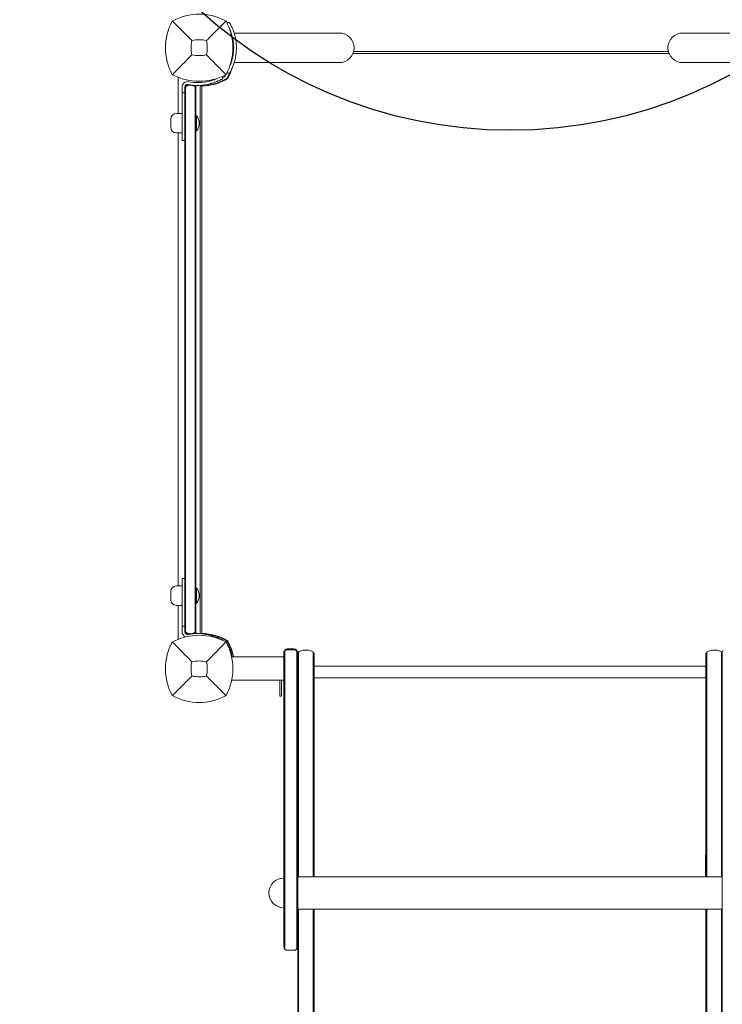
# Model space of a CAD drawing. Units: millimetres. Extents: x -1994 to 2156, y -3032 to 2795.
# Drawn here: x -648 to 110, y -166 to 897 of the extents above; entities that cross this region are included whole.
import ezdxf

# ---------------------------------------------------------------- set-up
doc = ezdxf.new("R2010")
doc.units = ezdxf.units.MM
doc.header["$LTSCALE"] = 0.2
doc.layers.add('HAGS-EN1176 Free Space', color=3, linetype='Continuous')
doc.layers.add('HAGS-Plan', color=7, linetype='Continuous')

msp = doc.modelspace()

# ---------------------------------------------------------------- linework, layer by layer
at = {"layer": 'HAGS-EN1176 Free Space'}
msp.add_lwpolyline([(-1119.3, 196.4), (-1119.3, -1560.8, 1), (880.7, -1560.8), (880.7, 196.4, 1)], format="xyb", close=True, dxfattribs=at)
msp.add_circle((-118.3, 1277.5, 2374.2), 500, dxfattribs=at)
at = {"layer": 'HAGS-Plan', "lineweight": 0}
for p, q in [((-424.6, 893.9), (-421.8, 893.9)), ((-421.8, 893.9), (-421.8, 893.9)), ((-416.6, 882.5), (-303.1, 882.5)), ((181, 882.5), (67.6, 882.5)), ((-418.1, 861.1), (-417.4, 861)), ((-287.6, 862.5), (52.1, 862.5)), ((-416.6, 850.5), (-303.1, 850.5)), ((52.7, 860.5), (-288.3, 860.5)), ((67.6, 850.5), (181, 850.5)), ((-477.2, 834.7), (-477.2, 795.6)), ((-429.8, 835.4), (-428.7, 833.4)), ((-424.6, 839), (-421.8, 839)), ((-424.6, 839), (-421.8, 839)), ((-472.8, 766.6), (-472.8, 824.1)), ((-466.7, 827.1), (-469.8, 824)), ((-469.8, 824.1), (-469.8, 236.3)), ((-469, 824.8), (-469, 824.3)), ((-458.6, 826.1), (-458.6, 824.3)), ((-457.8, 824.5), (-457.8, 236)), ((-453.3, 234.5), (-453.3, 825.5)), ((-451.9, 826.2), (-451.9, 825.3)), ((-451.4, 825.3), (-451.4, 234.6)), ((-469.8, 818.1), (-472.8, 818.1)), ((-484.9, 789.6), (-484.9, 780.6)), ((-478.9, 795.6), (-472.8, 795.6)), ((-457.8, 792.7), (-457.4, 793.1)), ((-457.4, 793.1), (-457.4, 777.1)), ((-457.2, 793.1), (-457.4, 793.1)), ((-457.2, 793.1), (-457.2, 777.1)), ((-457.8, 777.5), (-457.4, 777.1)), ((-457.2, 777.1), (-457.4, 777.1)), ((-478.9, 774.6), (-472.8, 774.6)), ((-477.2, 774.6), (-477.2, 285.8)), ((-472.8, 766.6), (-469.8, 766.6)), ((-472.8, 293.9), (-472.8, 236.3)), ((-472.8, 293.9), (-469.8, 293.9)), ((-484.9, 279.8), (-484.9, 270.8)), ((-478.9, 285.8), (-472.8, 285.8)), ((-457.8, 282.9), (-457.4, 283.3)), ((-457.4, 283.3), (-457.4, 267.3)), ((-457.2, 283.3), (-457.4, 283.3)), ((-457.2, 283.3), (-457.2, 267.3)), ((-457.8, 267.7), (-457.4, 267.3)), ((-457.2, 267.3), (-457.4, 267.3)), ((-478.9, 264.8), (-472.8, 264.8)), ((-477.2, 264.8), (-477.2, 228.2)), ((-469.8, 242.3), (-472.8, 242.3)), ((-466.7, 233.3), (-469.8, 236.5)), ((-469, 236.2), (-469, 235.7)), ((-458.6, 236.2), (-458.6, 234.4)), ((-451.9, 234.3), (-451.9, 234.6)), ((-428.7, 227), (-428.7, 227)), ((-420.9, 217), (-424.9, 224.6)), ((-424.9, 224.6), (-424.9, 224.6)), ((-420.6, 216.2), (-418.6, 209.2)), ((-363, 213.7), (-363, -103.4)), ((-362, -106.1), (-362, 216.4)), ((-359, 217.8), (-352, 217.8)), ((-359, 216.9), (-352, 216.9)), ((-349, -106.1), (-349, 216.4)), ((-348, 213.7), (-348, -1548.1)), ((-347, 214.4), (-347, -28)), ((-331.3, 214.4), (-331.3, -28)), ((93.7, 214.4), (93.7, -28)), ((109.4, 214.4), (109.4, -28)), ((110.4, 213.7), (110.4, -1548.1)), ((-419.3, 209.2), (-363, 209.2)), ((-330.3, -28), (-330.3, 211.8)), ((92.7, -28), (92.7, 211.8)), ((-330.3, 199.4), (92.7, 199.4)), ((-419.2, 184.2), (-363, 184.2)), ((-367.4, 184.2), (-367.4, 166.9)), ((-365.4, 166.9), (-365.4, 184.2)), ((92.7, 186.8), (-330.3, 186.8)), ((-365.4, 166.9), (-367.4, 166.9)), ((92.2, -28), (92.2, -3.9)), ((92.2, -3.9), (92.7, -3.9)), ((-348, -28), (110.4, -28)), ((-348, -63), (110.4, -63)), ((-347, -1550.7), (-347, -63)), ((-331.3, -1550.7), (-331.3, -63)), ((-330.3, -63), (-330.3, -1548.1)), ((92.2, -63), (92.2, -63.6)), ((92.2, -63.6), (92.7, -63.6)), ((92.7, -63), (92.7, -1548.1)), ((93.7, -1550.7), (93.7, -63)), ((109.4, -1550.7), (109.4, -63)), ((-359, -107.4), (-352, -107.4))]:
    msp.add_line(p, q, dxfattribs=at)
for centre, radius, start, end in [((-430.9, 866.5), 59.9, 151.0781, 208.9219), ((-454.3, 843), 59.9, 61.0781, 118.9219), ((-477.8, 866.5), 59.9, 331.0781, 28.9219), ((-303.1, 866.5), 16, 270, 90), ((67.6, 866.5), 16, 90, 270), ((-430.9, 866.5), 32.2, 165.9641, 193.496), ((-454.3, 843), 32.2, 75.9641, 104.0359), ((-477.8, 866.5), 32.2, 346.504, 14.0359), ((-467.1, 866.5), 50, 0, 1.2677), ((-467.1, 866.5), 53, 0, 1.1959), ((-454.3, 892.9), 34.8, 256.9097, 283.0903), ((-474.3, 861.5), 58, 332.3277, 342.994), ((-454.3, 892.9), 62.5, 242.3884, 297.6116), ((-466.8, 824.1), 6, 78.5621, 180), ((-455.7, 879), 50, 258.5621, 283.9553), ((-452.4, 883.4), 58, 275.607, 297.6723), ((-428.3, 837.4), 6, 297.6723, 332.3277), ((-466.8, 824.1), 3, 78.5621, 180), ((-455.7, 879), 53, 258.5621, 283.9553), ((-478.9, 789.6), 6, 90, 180), ((-466.4, 785.1), 12.2, 318.8578, 41.1422), ((-478.9, 780.6), 6, 180, 270), ((-478.9, 279.8), 6, 90, 180), ((-466.4, 275.3), 12.2, 318.8578, 41.1422), ((-478.9, 270.8), 6, 180, 270), ((-466.8, 236.3), 6, 180, 247.9804), ((-466.8, 236.3), 3, 180, 281.4379), ((-455.7, 181.4), 53, 76.0447, 101.4379), ((-452.4, 176.5), 58, 62.3277, 84.3921), ((-430.9, 196.5), 59.9, 151.0781, 208.9219), ((-454.3, 170), 62.5, 62.3884, 117.6116), ((-428.3, 222.5), 6, 27.6723, 62.3277), ((-477.8, 196.5), 59.9, 331.0781, 28.9219), ((-474.3, 198.4), 58, 10.8114, 27.6723), ((-359, 212.9), 4, 90, 180), ((-352, 212.9), 4, 0, 90), ((-430.9, 196.5), 32.2, 166.504, 194.0359), ((-454.3, 170), 34.8, 76.9097, 103.0903), ((-477.8, 196.5), 32.2, 345.9641, 13.496), ((-454.3, 219.9), 32.2, 255.9641, 284.0359), ((-454.3, 219.9), 59.9, 241.0781, 298.9219), ((-363, -45.5), 16, 90, 270), ((-359, -103.4), 4, 180, 270), ((-352, -103.4), 4, 270, 360)]:
    msp.add_arc(centre, radius, start, end, dxfattribs=at)
for points, knots in [([(-462.1, 874.3), (-465.7, 877.8), (-469.6, 881.7), (-476.3, 888.5), (-479.9, 892.1), (-483.3, 895.4)], [0, 0, 0, 0, 18.459301, 18.459301, 37.236363, 37.236363, 37.236363, 37.236363]), ([(-446.5, 874.3), (-443, 877.8), (-439.1, 881.7), (-432.3, 888.5), (-428.7, 892.1), (-425.4, 895.4)], [0, 0, 0, 0, 18.458876, 18.458876, 37.236357, 37.236357, 37.236357, 37.236357]), ([(-421.8, 893.9), (-421.8, 893.9), (-421.8, 893.9), (-421.7, 893.7), (-421.6, 893.5), (-421.3, 893.1), (-421.2, 892.9), (-420.8, 892.3), (-420.6, 891.9), (-420.2, 891.1), (-420, 890.6), (-419.4, 889.6), (-419.2, 889), (-418.6, 887.8), (-418.3, 887.2), (-417.9, 886), (-417.6, 885.4), (-417.4, 884.9)], [0.964747, 0.964747, 0.964747, 0.964747, 5.821679, 5.821679, 10.678612, 10.678612, 15.535544, 15.535544, 20.392476, 20.392476, 25.249409, 25.249409, 30.106341, 30.106341, 34.963273, 34.963273, 38.687517, 38.687517, 38.687517, 38.687517]), ([(-420.6, 884.9), (-420.9, 885.4), (-421.1, 886), (-421.4, 886.6), (-421.4, 886.7), (-421.5, 886.8)], [1.134843, 1.134843, 1.134843, 1.134843, 4.863779, 4.863779, 5.57734, 5.57734, 5.57734, 5.57734]), ([(-417.1, 867.6), (-417.2, 868), (-417.2, 868.5), (-417.2, 869.6), (-417.3, 870.2), (-417.4, 872.2), (-417.6, 873.5), (-418, 875.9), (-418.3, 877.1), (-418.8, 879.3), (-419.1, 880.3), (-419.6, 882), (-419.9, 882.9), (-420.3, 884.1), (-420.5, 884.5), (-420.6, 884.9)], [31.028426, 31.028426, 31.028426, 31.028426, 32.387031, 32.387031, 34.296491, 34.296491, 38.115412, 38.115412, 41.934332, 41.934332, 45.753252, 45.753252, 49.570118, 49.570118, 52.023875, 52.023875, 52.023875, 52.023875]), ([(-417.4, 884.9), (-417.3, 884.5), (-417.1, 884.1), (-416.7, 882.9), (-416.5, 882), (-416, 880.3), (-415.7, 879.3), (-415.2, 877.1), (-415, 875.9), (-414.6, 873.5), (-414.4, 872.2), (-414.3, 870.2), (-414.2, 869.6), (-414.2, 868.5), (-414.2, 868), (-414.1, 867.6)], [69.917953, 69.917953, 69.917953, 69.917953, 72.363613, 72.363613, 76.174279, 76.174279, 79.987238, 79.987238, 83.800197, 83.800197, 87.613156, 87.613156, 89.519635, 89.519635, 90.875302, 90.875302, 90.875302, 90.875302]), ([(-420.1, 849.5), (-420, 849.8), (-419.9, 850.1), (-419.5, 851.2), (-419.3, 852), (-418.8, 853.8), (-418.5, 854.7), (-418, 856.9), (-417.8, 858.1), (-417.5, 860.6), (-417.3, 861.8), (-417.2, 863.8), (-417.2, 864.4), (-417.1, 865.5), (-417.1, 866), (-417.1, 866.5)], [9.687065, 9.687065, 9.687065, 9.687065, 11.442955, 11.442955, 15.257274, 15.257274, 19.062348, 19.062348, 22.867422, 22.867422, 26.672497, 26.672497, 28.575034, 28.575034, 29.926803, 29.926803, 29.926803, 29.926803]), ([(-414.1, 866.5), (-414.1, 866), (-414.1, 865.5), (-414.2, 864.4), (-414.2, 863.8), (-414.3, 861.8), (-414.4, 860.6), (-414.8, 858.1), (-415, 856.9), (-415.4, 854.7), (-415.7, 853.8), (-416.1, 852), (-416.4, 851.2), (-416.7, 850.1), (-416.8, 849.8), (-416.9, 849.5)], [91.97685, 91.97685, 91.97685, 91.97685, 93.32648, 93.32648, 95.226846, 95.226846, 99.027578, 99.027578, 102.828309, 102.828309, 106.629041, 106.629041, 110.437589, 110.437589, 112.186545, 112.186545, 112.186545, 112.186545]), ([(-446.4, 858.9), (-442.9, 855.3), (-439, 851.4), (-432.3, 844.5), (-428.7, 840.9), (-425.4, 837.5)], [0, 0, 0, 0, 18.559711, 18.559711, 37.368371, 37.368371, 37.368371, 37.368371]), ([(-423.7, 834.7), (-423.6, 834.9), (-423.5, 835.1), (-423.4, 835.3), (-423.3, 835.4), (-423.3, 835.4), (-423.3, 835.5), (-423.3, 835.5), (-423.2, 835.6), (-423.2, 835.6), (-423.1, 835.7), (-423.1, 835.8), (-423, 835.9), (-422.8, 836.3), (-422.6, 836.7), (-422.4, 837.1), (-422, 837.9), (-421.6, 838.7), (-421.2, 839.6), (-421, 840.1), (-420.7, 840.7), (-420.5, 841.3)], [0, 0, 0, 0, 0.015625, 0.015625, 0.015625, 0.0195312, 0.0195312, 0.0195312, 0.0234375, 0.0234375, 0.0234375, 0.03125, 0.03125, 0.03125, 0.0625, 0.0625, 0.0625, 0.125, 0.125, 0.125, 0.16902, 0.16902, 0.16902, 0.16902]), ([(-416.9, 849.5), (-417.1, 848.8), (-417.4, 848.2), (-417.9, 846.8), (-418.2, 846.1), (-418.8, 844.7), (-419.1, 844), (-419.7, 842.8), (-420, 842.3), (-420.5, 841.3), (-420.7, 840.9), (-421.1, 840.2), (-421.3, 839.9), (-421.5, 839.4), (-421.6, 839.3), (-421.8, 839), (-421.8, 839), (-421.8, 839)], [1.154769, 1.154769, 1.154769, 1.154769, 5.240089, 5.240089, 10.480178, 10.480178, 15.720267, 15.720267, 20.960356, 20.960356, 26.200445, 26.200445, 31.440534, 31.440534, 36.680623, 36.680623, 41.920712, 41.920712, 41.920712, 41.920712]), ([(-421.5, 846.1), (-421.2, 846.6), (-421, 847.1), (-420.6, 848.2), (-420.3, 848.8), (-420.1, 849.5)], [34.32841, 34.32841, 34.32841, 34.32841, 37.700176, 37.700176, 41.791281, 41.791281, 41.791281, 41.791281]), ([(-451.9, 825.3), (-451.9, 825.3), (-451.8, 825.3), (-451.4, 825.3), (-451.1, 825.3), (-450.4, 825.4), (-450.1, 825.4), (-449.6, 825.4), (-449.4, 825.4), (-448.5, 825.5), (-447.9, 825.6), (-446.6, 825.7), (-446.2, 825.8), (-445.1, 826), (-444.5, 826.1), (-443.3, 826.3), (-442.6, 826.4), (-441.4, 826.7), (-440.7, 826.8), (-439, 827.3), (-437.9, 827.6), (-435.8, 828.3), (-434.9, 828.6), (-432.6, 829.4), (-431.2, 830), (-429.1, 831), (-428.4, 831.3), (-427.3, 831.9), (-427, 832.1), (-426.4, 832.3), (-426.3, 832.4), (-425.9, 832.6), (-425.8, 832.7), (-425.6, 832.8)], [-4.915386, -4.915386, -4.915386, -4.915386, -4.305878, -4.305878, -3.859382, -3.859382, -3.561335, -3.561335, -3.390902, -3.390902, -2.935369, -2.935369, -2.674905, -2.674905, -2.377545, -2.377545, -2.080121, -2.080121, -1.819581, -1.819581, -1.364217, -1.364217, -1.023147, -1.023147, -0.509493, -0.509493, -0.251591, -0.251591, -0.122083, -0.122083, -0.062225, -0.062225, 0, 0, 0, 0]), ([(-435.6, 833.3), (-435.7, 833.2), (-435.8, 833.1), (-436.7, 832.8), (-437.5, 832.4), (-439.1, 831.8), (-440, 831.5), (-441.1, 831.2), (-441.4, 831.1), (-441.8, 831), (-442, 830.9), (-442.4, 830.8), (-442.5, 830.8), (-442.7, 830.8), (-442.7, 830.7), (-442.8, 830.7), (-442.8, 830.7), (-442.9, 830.7), (-442.9, 830.7), (-442.9, 830.7), (-442.9, 830.7), (-443.1, 830.6), (-443.4, 830.6), (-443.6, 830.5)], [0.6003145, 0.6003145, 0.6003145, 0.6003145, 0.625, 0.625, 0.75, 0.75, 0.875, 0.875, 0.90625, 0.90625, 0.9375, 0.9375, 0.953125, 0.953125, 0.9609375, 0.9609375, 0.9648438, 0.9648438, 0.9667969, 0.9667969, 0.96875, 0.96875, 1, 1, 1, 1]), ([(-428.7, 833.4), (-428.7, 833.4), (-428.8, 833.4), (-428.9, 833.3), (-429.1, 833.2), (-429.4, 833), (-429.7, 832.8), (-430, 832.6), (-430.5, 832.4), (-431, 832.2), (-431.5, 831.9), (-432, 831.6), (-432.7, 831.3), (-433.3, 831), (-434, 830.7), (-434.8, 830.3), (-435.6, 830), (-436.4, 829.7), (-437.3, 829.3), (-438.2, 829), (-439.1, 828.7), (-440, 828.4), (-440.3, 828.3), (-440.5, 828.3), (-440.7, 828.2), (-441, 828.1), (-441.2, 828), (-441.5, 828), (-441.6, 827.9), (-441.7, 827.9), (-441.8, 827.9), (-441.9, 827.9), (-441.9, 827.8), (-442, 827.8), (-442, 827.8), (-442.1, 827.8), (-442.1, 827.8), (-442.1, 827.8), (-442.1, 827.8), (-442.1, 827.8), (-442.2, 827.8), (-442.2, 827.8), (-442.2, 827.8), (-442.4, 827.7), (-442.6, 827.7), (-442.9, 827.6)], [-1, -1, -1, -1, -0.875, -0.875, -0.875, -0.75, -0.75, -0.75, -0.625, -0.625, -0.625, -0.5, -0.5, -0.5, -0.375, -0.375, -0.375, -0.25, -0.25, -0.25, -0.125, -0.125, -0.125, -0.09375, -0.09375, -0.09375, -0.0625, -0.0625, -0.0625, -0.046875, -0.046875, -0.046875, -0.039062, -0.039062, -0.039062, -0.035156, -0.035156, -0.035156, -0.033203, -0.033203, -0.033203, -0.03125, -0.03125, -0.03125, 0, 0, 0, 0]), ([(-429.2, 834.3), (-429.1, 834.4), (-428.8, 834.5), (-428.6, 834.6), (-428.4, 834.7), (-428.3, 834.8), (-428.1, 834.9), (-428, 834.9), (-427.8, 835), (-427.7, 835.1), (-427.7, 835.1), (-427.6, 835.1), (-427.6, 835.1), (-427.5, 835.2), (-427.3, 835.3), (-427.1, 835.4)], [0.94175183, 0.94175183, 0.94175183, 0.94175183, 0.953125, 0.9609375, 0.9609375, 0.96875, 0.96875, 0.9765625, 0.98046875, 0.98242187, 0.98388672, 0.98388672, 0.984375, 0.984375, 1, 1, 1, 1]), ([(-427.1, 835.4), (-427, 835.5), (-426.9, 835.5), (-426.8, 835.6), (-426.8, 835.6), (-426.7, 835.7), (-426.7, 835.7), (-426.7, 835.7), (-426.6, 835.7), (-426.6, 835.8), (-426.6, 835.8), (-426.5, 835.9), (-426.5, 835.9), (-426.5, 835.9), (-426.5, 836), (-426.5, 836), (-426.4, 836), (-426.4, 836.1), (-426.3, 836.2)], [0, 0, 0, 0, 0.25, 0.25, 0.375, 0.375, 0.4375, 0.4375, 0.5, 0.5, 0.625, 0.6875, 0.71875, 0.734375, 0.734375, 0.75, 0.75, 1, 1, 1, 1]), ([(-426.6, 831.5), (-426.7, 831.7), (-426.7, 831.8), (-426.8, 832.1), (-426.8, 832.2), (-426.8, 832.2)], [-1.091019, -1.091019, -1.091019, -1.091019, -1.0099113, -1.0099113, -0.8997831, -0.8997831, -0.8997831, -0.8997831]), ([(-426.3, 836.2), (-426.2, 836.4), (-426.1, 836.6), (-426, 836.8), (-425.9, 836.9), (-425.9, 836.9), (-425.9, 837), (-425.8, 837.1), (-425.7, 837.2), (-425.7, 837.3), (-425.7, 837.3), (-425.7, 837.3)], [0, 0, 0, 0, 0.015625, 0.015625, 0.01953125, 0.01953125, 0.0234375, 0.0234375, 0.03125, 0.03125, 0.03130185, 0.03130185, 0.03130185, 0.03130185]), ([(-425.6, 832.8), (-425.2, 833), (-424.8, 833.3), (-424.4, 833.7), (-424.4, 833.8), (-424.2, 834), (-424.1, 834.1), (-423.9, 834.4), (-423.8, 834.5), (-423.7, 834.7)], [-0.2718217, -0.2718217, -0.2718217, -0.2718217, -0.1352634, -0.1352634, -0.1009455, -0.1009455, -0.0539996, -0.0539996, 0, 0, 0, 0]), ([(-423, 835.9), (-423, 835.9), (-422.9, 835.9), (-422.7, 835.8), (-422.5, 835.8), (-422.4, 835.7)], [0.8997831, 0.8997831, 0.8997831, 0.8997831, 1.0099113, 1.0099113, 1.091019, 1.091019, 1.091019, 1.091019]), ([(-469.8, 821.8), (-469.8, 821.8), (-469.8, 821.8), (-469.8, 822.3), (-469.7, 822.9), (-469.3, 823.7), (-469.2, 824), (-469, 824.3)], [-0.004889, -0.004889, -0.004889, -0.004889, 0, 0, 2.749802, 2.749802, 4.327274, 4.327274, 4.327274, 4.327274]), ([(-469, 824.3), (-468.9, 824.4), (-468.9, 824.5), (-468.6, 824.8), (-468.3, 825.1), (-467.6, 825.6), (-467.2, 825.7), (-466.8, 825.8)], [3.553412, 3.553412, 3.553412, 3.553412, 4.107499, 4.107499, 5.991838, 5.991838, 7.752603, 7.752603, 7.752603, 7.752603]), ([(-469, 824.3), (-469, 730.3), (-469, 631), (-469, 430.3), (-469, 330.6), (-469, 236.2)], [3.343122, 3.343122, 3.343122, 3.343122, 303.681409, 303.681409, 605.301785, 605.301785, 605.301785, 605.301785]), ([(-469, 236.2), (-469, 330.6), (-469, 430.3), (-469, 631), (-469, 730.3), (-469, 824.3)], [2.061034, 2.061034, 2.061034, 2.061034, 303.681409, 303.681409, 604.019697, 604.019697, 604.019697, 604.019697]), ([(-466.8, 825.8), (-465.9, 826.1), (-465, 826.2), (-463.9, 826.2), (-463.9, 826.2), (-463.8, 826.2)], [0, 0, 0, 0, 2.937936, 2.937936, 3.122063, 3.122063, 3.122063, 3.122063]), ([(-463.8, 826.2), (-463.3, 826.2), (-462.9, 826.2), (-461.8, 826.1), (-461.3, 826), (-460.8, 825.8)], [3.122063, 3.122063, 3.122063, 3.122063, 4.559294, 4.559294, 6.228497, 6.228497, 6.228497, 6.228497]), ([(-460.8, 825.8), (-460.5, 825.7), (-460.1, 825.6), (-459.5, 825.2), (-459.1, 824.9), (-458.8, 824.5), (-458.7, 824.4), (-458.6, 824.3)], [0, 0, 0, 0, 1.143197, 1.143197, 2.743648, 2.743648, 3.18325, 3.18325, 3.18325, 3.18325]), ([(-458.6, 824.3), (-458.5, 824.2), (-458.4, 824.1), (-458.4, 823.9), (-458.4, 823.9), (-458, 823.3), (-457.8, 822.5), (-457.8, 821.8), (-457.8, 821.8), (-457.8, 821.8)], [0.974676, 0.974676, 0.974676, 0.974676, 1.603582, 1.603582, 1.664387, 1.664387, 5.035812, 5.035812, 5.040263, 5.040263, 5.040263, 5.040263]), ([(-458.6, 236.2), (-458.6, 330.6), (-458.6, 430.3), (-458.6, 631), (-458.6, 730.3), (-458.6, 824.3)], [2.061044, 2.061044, 2.061044, 2.061044, 303.681412, 303.681412, 604.019687, 604.019687, 604.019687, 604.019687]), ([(-458.6, 824.3), (-458.6, 730.3), (-458.6, 631), (-458.6, 430.3), (-458.6, 330.6), (-458.6, 236.2)], [3.343138, 3.343138, 3.343138, 3.343138, 303.681412, 303.681412, 605.301781, 605.301781, 605.301781, 605.301781]), ([(-457.8, 824.5), (-457.8, 824.5), (-457.8, 824.5), (-457.8, 824.8), (-457.8, 825.1), (-458, 825.6), (-458, 825.9), (-458.1, 826.1)], [-1.3226837, -1.3226837, -1.3226837, -1.3226837, -1.3216914, -1.3216914, -1.221559, -1.221559, -1.1443137, -1.1443137, -1.1443137, -1.1443137]), ([(-453.3, 825.5), (-453.3, 825.5), (-453.2, 825.5), (-452.9, 825.4), (-452.8, 825.4), (-452.5, 825.4)], [-4.6207824, -4.6207824, -4.6207824, -4.6207824, -4.3381793, -4.3381793, -4.1530399, -4.1530399, -4.1530399, -4.1530399]), ([(-452.5, 825.4), (-452.5, 825.4), (-452.5, 825.4), (-452.3, 825.4), (-452.1, 825.4), (-451.9, 825.4)], [-1.0823045, -1.0823045, -1.0823045, -1.0823045, -1.0563439, -1.0563439, -0.9478602, -0.9478602, -0.9478602, -0.9478602]), ([(-469, 236.2), (-469.1, 236.3), (-469.2, 236.4), (-469.2, 236.5), (-469.2, 236.5), (-469.6, 237.2), (-469.8, 237.9), (-469.8, 238.7), (-469.8, 238.7), (-469.8, 238.7)], [0.974673, 0.974673, 0.974673, 0.974673, 1.60328, 1.60328, 1.664091, 1.664091, 5.034664, 5.034664, 5.039113, 5.039113, 5.039113, 5.039113]), ([(-466.8, 234.6), (-467.2, 234.7), (-467.5, 234.9), (-468.1, 235.2), (-468.5, 235.5), (-468.9, 236), (-468.9, 236.1), (-469, 236.2)], [0, 0, 0, 0, 1.143203, 1.143203, 2.743678, 2.743678, 3.183238, 3.183238, 3.183238, 3.183238]), ([(-463.8, 234.2), (-464.3, 234.2), (-464.8, 234.3), (-465.8, 234.4), (-466.3, 234.5), (-466.8, 234.6)], [3.122063, 3.122063, 3.122063, 3.122063, 4.559292, 4.559292, 6.228496, 6.228496, 6.228496, 6.228496]), ([(-460.8, 234.6), (-461.7, 234.4), (-462.6, 234.3), (-463.7, 234.2), (-463.7, 234.2), (-463.8, 234.2)], [0, 0, 0, 0, 2.937935, 2.937935, 3.122063, 3.122063, 3.122063, 3.122063]), ([(-458.6, 236.2), (-458.7, 236.1), (-458.7, 236), (-459.1, 235.6), (-459.4, 235.3), (-460.1, 234.9), (-460.4, 234.7), (-460.8, 234.6)], [3.553417, 3.553417, 3.553417, 3.553417, 4.107615, 4.107615, 5.991933, 5.991933, 7.752648, 7.752648, 7.752648, 7.752648]), ([(-457.8, 238.7), (-457.8, 238.7), (-457.8, 238.7), (-457.8, 238.1), (-457.9, 237.6), (-458.3, 236.7), (-458.4, 236.4), (-458.6, 236.2)], [-0.004889, -0.004889, -0.004889, -0.004889, 0, 0, 2.749663, 2.749663, 4.326989, 4.326989, 4.326989, 4.326989]), ([(-457.8, 236), (-457.8, 236), (-457.8, 236), (-457.8, 235.4), (-457.9, 234.9), (-458.1, 234.4)], [-0.0009916, -0.0009916, -0.0009916, -0.0009916, 0, 0, 0.1774716, 0.1774716, 0.1774716, 0.1774716]), ([(-452.5, 234.5), (-452.8, 234.5), (-452.9, 234.5), (-453.2, 234.5), (-453.3, 234.5), (-453.3, 234.5)], [-5.0884132, -5.0884132, -5.0884132, -5.0884132, -4.9034023, -4.9034023, -4.6206565, -4.6206565, -4.6206565, -4.6206565]), ([(-451.9, 234.5), (-452.1, 234.5), (-452.3, 234.5), (-452.5, 234.5), (-452.5, 234.5), (-452.5, 234.5)], [-1.4661831, -1.4661831, -1.4661831, -1.4661831, -1.3577062, -1.3577062, -1.3317387, -1.3317387, -1.3317387, -1.3317387]), ([(-425.6, 227.1), (-425.8, 227.2), (-426, 227.3), (-426.2, 227.4), (-426.2, 227.5), (-426.3, 227.5), (-426.3, 227.5), (-426.4, 227.5), (-426.4, 227.6), (-426.5, 227.6), (-426.6, 227.6), (-426.7, 227.7), (-426.8, 227.7), (-427.2, 228), (-427.6, 228.2), (-428, 228.4), (-428.8, 228.8), (-429.6, 229.2), (-430.4, 229.5), (-431.2, 229.9), (-432.1, 230.3), (-432.9, 230.6), (-433.7, 230.9), (-434.5, 231.2), (-435.3, 231.5), (-436.9, 232), (-438.4, 232.5), (-439.8, 232.8), (-441.3, 233.2), (-442.7, 233.5), (-443.9, 233.7), (-445.2, 234), (-446.3, 234.1), (-447.3, 234.3), (-448.3, 234.4), (-449.1, 234.4), (-449.8, 234.5), (-450.1, 234.5), (-450.4, 234.5), (-450.7, 234.6), (-450.9, 234.6), (-451.2, 234.6), (-451.3, 234.6), (-451.5, 234.6), (-451.6, 234.6), (-451.7, 234.6), (-451.8, 234.6), (-451.8, 234.6), (-451.8, 234.6), (-451.8, 234.6), (-451.8, 234.6), (-451.8, 234.6), (-451.8, 234.6), (-451.8, 234.6), (-451.9, 234.6), (-451.9, 234.6), (-451.9, 234.6), (-451.9, 234.6), (-451.9, 234.6), (-451.9, 234.6), (-451.9, 234.6), (-451.9, 234.6), (-451.9, 234.6), (-451.9, 234.6), (-451.9, 234.6), (-451.9, 234.6), (-451.9, 234.6)], [0, 0, 0, 0, 0.015625, 0.015625, 0.015625, 0.019531, 0.019531, 0.019531, 0.023438, 0.023438, 0.023438, 0.03125, 0.03125, 0.03125, 0.0625, 0.0625, 0.0625, 0.125, 0.125, 0.125, 0.1875, 0.1875, 0.1875, 0.25, 0.25, 0.25, 0.375, 0.375, 0.375, 0.5, 0.5, 0.5, 0.625, 0.625, 0.625, 0.75, 0.75, 0.75, 0.8125, 0.8125, 0.8125, 0.875, 0.875, 0.875, 0.9375, 0.9375, 0.9375, 0.953125, 0.953125, 0.953125, 0.96875, 0.96875, 0.96875, 0.980469, 0.980469, 0.980469, 0.982422, 0.982422, 0.982422, 0.983887, 0.983887, 0.983887, 0.984375, 0.984375, 0.984375, 1, 1, 1, 1]), ([(-462.2, 204), (-465.8, 207.6), (-469.6, 211.5), (-476.4, 218.4), (-480, 222), (-483.3, 225.4)], [0, 0, 0, 0, 18.559711, 18.559711, 37.368371, 37.368371, 37.368371, 37.368371]), ([(-428.7, 227), (-428.7, 227), (-428.8, 227.1), (-428.9, 227.2), (-429.1, 227.3), (-429.4, 227.4), (-429.7, 227.6), (-430, 227.8), (-430.5, 228.1), (-431, 228.3), (-431.5, 228.6), (-432, 228.9), (-432.7, 229.2), (-433.3, 229.5), (-434, 229.8), (-434.8, 230.2), (-435.6, 230.5), (-436.4, 230.8), (-437.3, 231.1), (-438.2, 231.5), (-439.1, 231.8), (-440, 232.1), (-440.3, 232.1), (-440.5, 232.2), (-440.7, 232.3), (-441, 232.4), (-441.2, 232.4), (-441.5, 232.5), (-441.6, 232.5), (-441.7, 232.6), (-441.8, 232.6), (-441.9, 232.6), (-441.9, 232.6), (-442, 232.6), (-442, 232.7), (-442.1, 232.7), (-442.1, 232.7), (-442.1, 232.7), (-442.1, 232.7), (-442.1, 232.7), (-442.2, 232.7), (-442.2, 232.7), (-442.2, 232.7), (-442.4, 232.7), (-442.6, 232.8), (-442.9, 232.9)], [-1, -1, -1, -1, -0.875, -0.875, -0.875, -0.75, -0.75, -0.75, -0.625, -0.625, -0.625, -0.5, -0.5, -0.5, -0.375, -0.375, -0.375, -0.25, -0.25, -0.25, -0.125, -0.125, -0.125, -0.09375, -0.09375, -0.09375, -0.0625, -0.0625, -0.0625, -0.046875, -0.046875, -0.046875, -0.039062, -0.039062, -0.039062, -0.035156, -0.035156, -0.035156, -0.033203, -0.033203, -0.033203, -0.03125, -0.03125, -0.03125, 0, 0, 0, 0]), ([(-426.8, 227.8), (-426.8, 227.8), (-426.8, 227.8), (-426.7, 228.1), (-426.7, 228.2), (-426.6, 228.4)], [0.8997831, 0.8997831, 0.8997831, 0.8997831, 1.0099113, 1.0099113, 1.091019, 1.091019, 1.091019, 1.091019]), ([(-423.7, 225.2), (-423.9, 225.6), (-424.2, 226), (-424.6, 226.4), (-424.7, 226.4), (-424.9, 226.6), (-425, 226.7), (-425.3, 226.9), (-425.4, 227), (-425.6, 227.1)], [-0.2718217, -0.2718217, -0.2718217, -0.2718217, -0.1352634, -0.1352634, -0.1009455, -0.1009455, -0.0539996, -0.0539996, 0, 0, 0, 0]), ([(-417.5, 209.2), (-417.6, 209.7), (-417.7, 210.2), (-418.1, 211.8), (-418.5, 212.9), (-419.1, 215), (-419.4, 215.9), (-420.3, 218.2), (-420.9, 219.6), (-421.9, 221.7), (-422.2, 222.4), (-422.8, 223.5), (-422.9, 223.8), (-423.2, 224.3), (-423.3, 224.5), (-423.5, 224.8), (-423.6, 225), (-423.7, 225.2)], [-2.019675, -2.019675, -2.019675, -2.019675, -1.819581, -1.819581, -1.364217, -1.364217, -1.023147, -1.023147, -0.509493, -0.509493, -0.251591, -0.251591, -0.122083, -0.122083, -0.062225, -0.062225, 0, 0, 0, 0]), ([(-422.4, 224.2), (-422.5, 224.1), (-422.7, 224.1), (-422.9, 224), (-423, 224), (-423, 224)], [-1.091019, -1.091019, -1.091019, -1.091019, -1.0099113, -1.0099113, -0.8997831, -0.8997831, -0.8997831, -0.8997831]), ([(-363, 213.7), (-363, 214), (-363, 214.3), (-362.9, 214.8), (-362.8, 215), (-362.5, 215.6), (-362.3, 216), (-362, 216.4)], [0, 0, 0, 0, 1.10945, 1.10945, 1.923247, 1.923247, 3.441886, 3.441886, 3.441886, 3.441886]), ([(-362, 216.4), (-361.7, 216.7), (-361.3, 217), (-360.5, 217.5), (-360.1, 217.6), (-359.4, 217.7), (-359.2, 217.8), (-359, 217.8)], [0, 0, 0, 0, 1.52433, 1.52433, 2.880741, 2.880741, 3.541571, 3.541571, 3.541571, 3.541571]), ([(-352, 217.8), (-351.6, 217.8), (-351.3, 217.7), (-350.6, 217.5), (-350.3, 217.4), (-349.7, 217), (-349.4, 216.8), (-349.1, 216.5), (-349.1, 216.4), (-349, 216.4)], [0, 0, 0, 0, 1.080839, 1.080839, 2.143834, 2.143834, 3.300294, 3.300294, 3.547165, 3.547165, 3.547165, 3.547165]), ([(-349, 216.4), (-348.7, 216), (-348.5, 215.6), (-348.2, 215), (-348.2, 214.8), (-348, 214.3), (-348, 214), (-348, 213.7)], [0, 0, 0, 0, 1.518966, 1.518966, 2.33277, 2.33277, 3.441884, 3.441884, 3.441884, 3.441884]), ([(-347, 214.4), (-347.1, 214.3), (-347.2, 214.2), (-347.4, 213.8), (-347.5, 213.6), (-347.8, 213.1), (-347.9, 212.7), (-348, 212.2), (-348, 212), (-348, 211.8)], [0.3278471, 0.3278471, 0.3278471, 0.3278471, 0.3729938, 0.3729938, 0.4408407, 0.4408407, 0.5605938, 0.5605938, 0.6294465, 0.6294465, 0.6294465, 0.6294465]), ([(-345.3, 215.5), (-345.4, 215.5), (-345.5, 215.5), (-346, 215.2), (-346.5, 214.9), (-346.9, 214.5), (-347, 214.5), (-347, 214.4)], [0.1314446, 0.1314446, 0.1314446, 0.1314446, 0.1525734, 0.1525734, 0.3051468, 0.3051468, 0.3278471, 0.3278471, 0.3278471, 0.3278471]), ([(-333, 215.5), (-333.7, 215.8), (-334.5, 216), (-336.6, 216.5), (-337.9, 216.6), (-339.2, 216.6), (-340.4, 216.6), (-341.7, 216.5), (-343.8, 216), (-344.6, 215.8), (-345.3, 215.5)], [-0.617268, -0.617268, -0.617268, -0.617268, -0.379524, -0.379524, 0, 0, 0, 0.379524, 0.379524, 0.617268, 0.617268, 0.617268, 0.617268]), ([(-331.3, 214.4), (-331.4, 214.5), (-331.4, 214.5), (-331.8, 214.9), (-332.3, 215.2), (-332.8, 215.5), (-332.9, 215.5), (-333, 215.5)], [-0.3278471, -0.3278471, -0.3278471, -0.3278471, -0.3051468, -0.3051468, -0.1525734, -0.1525734, -0.1314446, -0.1314446, -0.1314446, -0.1314446]), ([(-330.3, 211.8), (-330.3, 212), (-330.3, 212.2), (-330.4, 212.7), (-330.5, 213.1), (-330.8, 213.6), (-330.9, 213.8), (-331.1, 214.2), (-331.2, 214.3), (-331.3, 214.4)], [-0.6294465, -0.6294465, -0.6294465, -0.6294465, -0.5605938, -0.5605938, -0.4408407, -0.4408407, -0.3729938, -0.3729938, -0.3278471, -0.3278471, -0.3278471, -0.3278471]), ([(92.7, 211.8), (92.7, 212), (92.7, 212.2), (92.8, 212.7), (92.9, 213.1), (93.2, 213.6), (93.3, 213.8), (93.5, 214.2), (93.6, 214.3), (93.7, 214.4)], [-3.3812416, -3.3812416, -3.3812416, -3.3812416, -3.3123889, -3.3123889, -3.1926359, -3.1926359, -3.1247889, -3.1247889, -3.0796423, -3.0796423, -3.0796423, -3.0796423]), ([(93.7, 214.4), (93.7, 214.5), (93.8, 214.5), (94.2, 214.9), (94.7, 215.2), (95.2, 215.5), (95.3, 215.5), (95.4, 215.5)], [-3.0796423, -3.0796423, -3.0796423, -3.0796423, -3.056942, -3.056942, -2.9043686, -2.9043686, -2.8832397, -2.8832397, -2.8832397, -2.8832397]), ([(95.4, 215.5), (96.1, 215.8), (96.9, 216), (99, 216.5), (100.3, 216.6), (102.8, 216.6), (104.1, 216.5), (106.2, 216), (107, 215.8), (107.7, 215.5)], [-4.946917, -4.946917, -4.946917, -4.946917, -4.709173, -4.709173, -4.329649, -4.329649, -3.950125, -3.950125, -3.712381, -3.712381, -3.712381, -3.712381]), ([(107.7, 215.5), (107.8, 215.5), (107.9, 215.5), (108.4, 215.2), (108.9, 214.9), (109.3, 214.5), (109.3, 214.5), (109.4, 214.4)], [-2.6203506, -2.6203506, -2.6203506, -2.6203506, -2.5992218, -2.5992218, -2.4466484, -2.4466484, -2.423948, -2.423948, -2.423948, -2.423948]), ([(109.4, 214.4), (109.5, 214.3), (109.6, 214.2), (109.8, 213.8), (109.9, 213.6), (110.2, 213.1), (110.3, 212.7), (110.4, 212.2), (110.4, 212), (110.4, 211.8)], [-2.423948, -2.423948, -2.423948, -2.423948, -2.3788014, -2.3788014, -2.3109544, -2.3109544, -2.1912014, -2.1912014, -2.1223487, -2.1223487, -2.1223487, -2.1223487]), ([(110.4, 213.7), (110.4, 214), (110.4, 214.3), (110.5, 214.8), (110.6, 215), (110.9, 215.6), (111.1, 216), (111.4, 216.4)], [0, 0, 0, 0, 1.109455, 1.109455, 1.923252, 1.923252, 3.441886, 3.441886, 3.441886, 3.441886]), ([(-462.1, 188.6), (-465.7, 185.1), (-469.6, 181.2), (-476.3, 174.4), (-479.9, 170.8), (-483.3, 167.5)], [0, 0, 0, 0, 18.458876, 18.458876, 37.236357, 37.236357, 37.236357, 37.236357]), ([(-446.5, 188.6), (-443, 185.1), (-439.1, 181.2), (-432.3, 174.4), (-428.7, 170.8), (-425.4, 167.5)], [0, 0, 0, 0, 18.459301, 18.459301, 37.236363, 37.236363, 37.236363, 37.236363])]:
    msp.add_open_spline(points, degree=3, knots=knots, dxfattribs=at)
for points in [[(-462.2, 858.9), (-468.5, 852.6), (-476.4, 844.5), (-483.3, 837.5)], [(-421.8, 839), (-421.8, 839), (-421.8, 839), (-421.8, 839)], [(-446.4, 204), (-440.1, 210.3), (-432.2, 218.4), (-425.4, 225.4)], [(-420.9, 217), (-420.7, 216.8), (-420.6, 216.5), (-420.6, 216.2)], [(-362, 216.4), (-362, 216.4), (-362, 216.4), (-362, 216.4)], [(-349, 216.4), (-349, 216.4), (-349, 216.4), (-349, 216.4)]]:
    msp.add_open_spline(points, degree=3, dxfattribs=at)
msp.add_rational_spline([(-421.8, 839), (-421.8, 839), (-421.8, 839)], [0.999999996062, 0.999999997904, 1], degree=2, dxfattribs=at)

doc.saveas('drawing.dxf')
